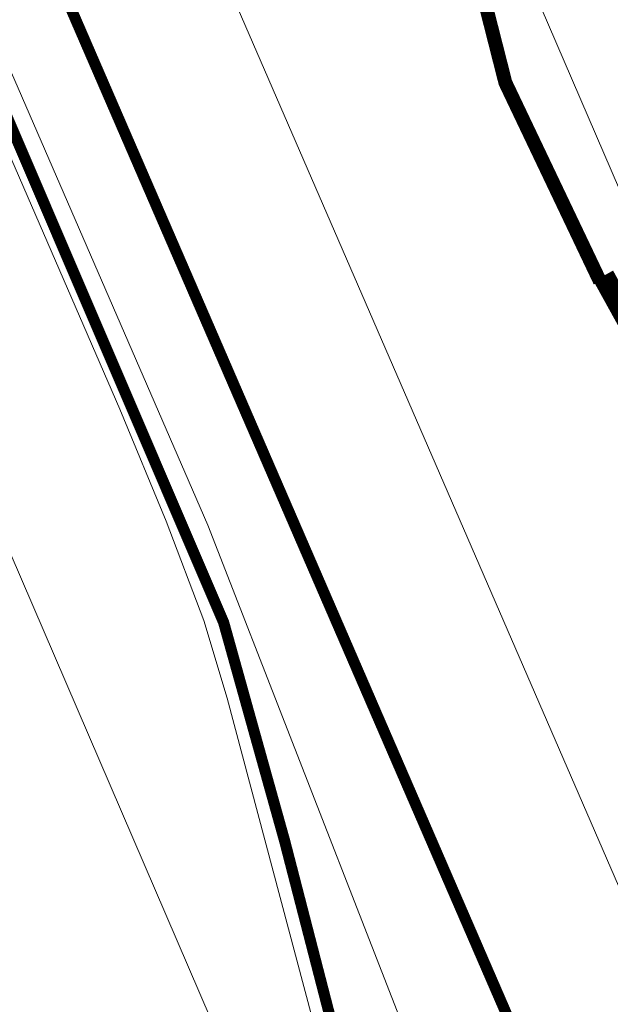
# Model space of a CAD drawing. Extents: x 651840 to 663656, y 6473106 to 6481489.
# Drawn here: x 656868 to 656974, y 6475470 to 6475647 of the extents above; entities that cross this region are included whole.
import ezdxf

# ---------------------------------------------------------------- set-up
doc = ezdxf.new("R2010")
doc.units = 0
doc.header["$MEASUREMENT"] = 0
doc.linetypes.add('Dash Dot', pattern=[1, 0.5, -0.25, 0, -0.25])
doc.layers.add('_seosed', color=7, linetype='Continuous')
doc.layers.add('hoonestusala', color=250, linetype='Dash Dot', lineweight=15)
doc.layers.add('PIIR_seosed', color=7, linetype='Continuous', lineweight=0)

msp = doc.modelspace()

# ---------------------------------------------------------------- linework, layer by layer
at = {"layer": '_seosed', "color": 7, "linetype": 'Dash Dot', "ltscale": 5, "const_width": 2, "flags": 128}
for points in [[(656509.87, 6476496.34), (656582.85, 6476327.9), (656659.6, 6476151.01), (656973.06, 6475427.13), (657247.1, 6474797.41), (657266.02, 6474758.62), (657287.22, 6474718.98), (657336.99, 6474638.4), (657411.28, 6474541.37), (657528.29, 6474413.64)], [(657508.81, 6474413.91), (657403.72, 6474528.22), (657305.51, 6474634.21), (657281.16, 6474666.97), (657252.94, 6474712.6), (657228.1, 6474752.55), (657203.08, 6474797.55), (657174.48, 6474857.54), (657096.61, 6475037.52), (656953.6, 6475368.42), (656944.97, 6475392.24), (656934.59, 6475425.12), (656915.53, 6475498.95), (656904.55, 6475538.29), (656794.67, 6475794.89), (656715.43, 6475977.81), (656630.95, 6476171.14), (656623.28, 6476190.23), (656514.06, 6476440.7), (656492.86, 6476489.68)]]:
    msp.add_lwpolyline(points, dxfattribs=at)
at = {"layer": '_seosed', "color": 40, "const_width": 2.5}
msp.add_lwpolyline([(656857.23, 6475895.4), (656850.93, 6475890.03), (656850.93, 6475880.66), (656867.37, 6475844.11), (656880.13, 6475804.18), (656900.92, 6475752.44), (656944.18, 6475678.99), (656955.25, 6475635.48), (656972.29, 6475599.68)], dxfattribs=at)
at = {"layer": 'hoonestusala', "color": 40, "linetype": 'Continuous', "const_width": 4}
msp.add_lwpolyline([(656972.88, 6475600.68), (656981.5, 6475585.07), (656990.66, 6475567.67), (656999.1, 6475545.21), (657007.45, 6475520.36), (657014.01, 6475502.17), (657025.84, 6475476.03), (657038.23, 6475451.02), (657047.62, 6475431.75), (657053.52, 6475418.92), (657060.04, 6475403.43), (657064.57, 6475390.73), (657067.57, 6475381.24), (657072, 6475365.77), (657076.4, 6475348.65), (657077.99, 6475340.43)], dxfattribs=at)
at = {"layer": 'PIIR_seosed', "color": 240, "linetype": 'Continuous', "lineweight": 0, "flags": 128}
for points in [[(657001.39, 6475235.31), (656938.3, 6475383.12), (656943.35, 6475388.92), (656938.81, 6475400.73), (656931.51, 6475425.6), (656905.2, 6475524.66), (656900.99, 6475538.67), (656894.2, 6475556.54), (656885.88, 6475576.67), (656862.67, 6475630.11), (656831.08, 6475702.87), (656758.75, 6475869.25), (656677.72, 6476055.77), (656632.82, 6476159.12), (656618.75, 6476184.63), (656607.44, 6476206.78), (656592.49, 6476239.37), (656540.77, 6476358.57), (656522.38, 6476406.84), (656514.96, 6476429.97), (656483.6, 6476502.39), (656471.12, 6476524.34)], [(656471.12, 6476524.34), (656483.6, 6476502.39), (656514.96, 6476429.97), (656522.38, 6476406.84), (656540.77, 6476358.57), (656592.49, 6476239.37), (656607.44, 6476206.78), (656618.75, 6476184.63), (656632.82, 6476159.12), (656677.72, 6476055.77), (656758.75, 6475869.25), (656831.08, 6475702.87), (656862.67, 6475630.11), (656885.88, 6475576.67), (656894.2, 6475556.54), (656900.99, 6475538.67), (656905.2, 6475524.66), (656931.51, 6475425.6), (656938.81, 6475400.73), (656943.35, 6475388.92), (656938.3, 6475383.12), (656866.15, 6475550.81), (656842.21, 6475604.28)], [(656644.29, 6476149.47), (656727.81, 6475956.57), (656901.69, 6475555.79), (656964.35, 6475394.96), (657121.93, 6475027.34)], [(656987.06, 6475590.1), (657086.57, 6475359.02), (657091.24, 6475348.17), (657054.39, 6475309.25), (656942, 6475568.36), (656766.34, 6475973.27), (656787.57, 6475982.48), (656806.68, 6475990.85), (656853.01, 6475889.6), (656940.75, 6475697.69), (656948.92, 6475678.66), (656987.06, 6475590.1)], [(656727.81, 6475956.57), (656766.34, 6475973.27), (656942, 6475568.36), (657054.39, 6475309.25), (657168.66, 6475045.83), (657259.91, 6474835.5), (657338.46, 6474685.82), (657325.21, 6474673.54), (657302.53, 6474651.84), (657266.26, 6474708.68), (657216.61, 6474813.62), (657121.93, 6475027.34), (656964.35, 6475394.96), (656901.69, 6475555.79), (656727.81, 6475956.57)], [(656948.92, 6475678.66), (656974.45, 6475713.99), (657035.52, 6475668.19), (657064.51, 6475646.82), (656987.06, 6475590.1), (656948.92, 6475678.66)], [(656658.34, 6475377.99), (656866.15, 6475550.81), (656938.3, 6475383.12), (656919.07, 6475364.74), (656913.74, 6475365.32), (656879.95, 6475334.54), (656786.22, 6475249.03), (656770.03, 6475266.88), (656762.45, 6475259.94), (656758.1, 6475264.88), (656658.34, 6475377.99)]]:
    msp.add_lwpolyline(points, dxfattribs=at)

doc.saveas('drawing.dxf')
